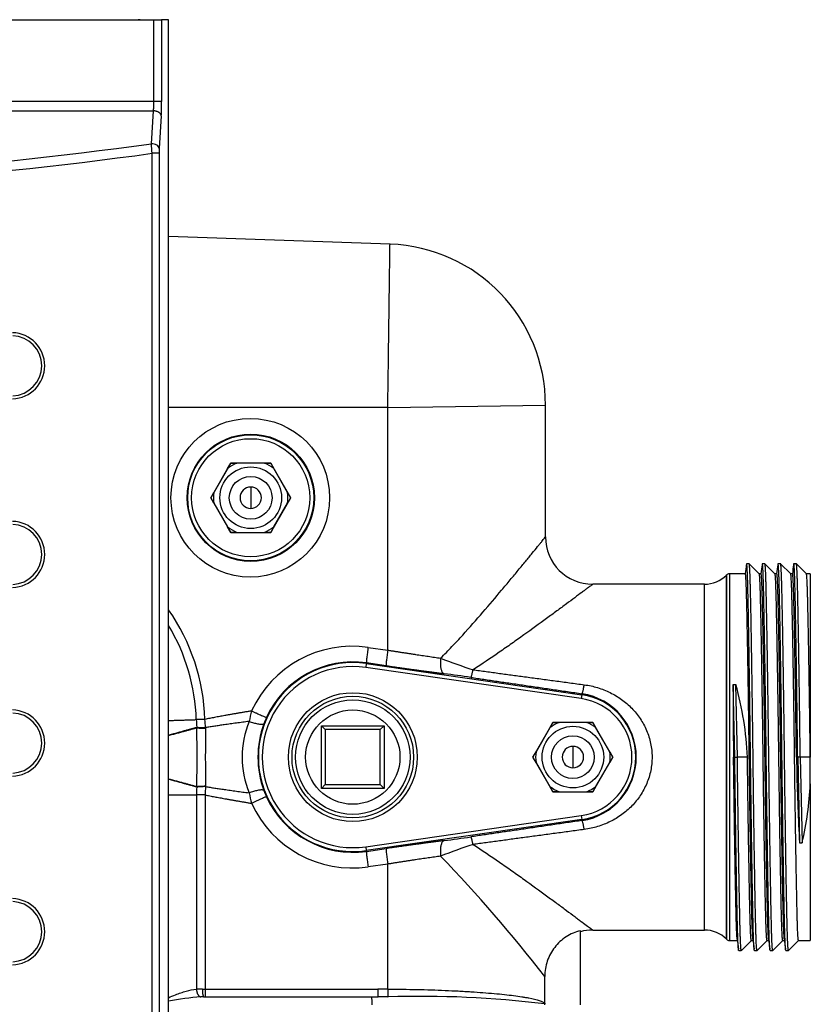
# Model space of a CAD drawing. Extents: x -30 to 100, y -20 to 50.
# Drawn here: x 10 to 16, y 35 to 43 of the extents above; entities that cross this region are included whole.
import ezdxf
from ezdxf.lldxf.tags import DXFTag

# ---------------------------------------------------------------- set-up
doc = ezdxf.new("R2010")
doc.units = 0
doc.header["$MEASUREMENT"] = 0
for name, color, linetype in [('BRS2400', 7, 'CONTINUOUS'), ('DEFAULT', 7, 'CONTINUOUS'), ('JKD6981', 7, 'CONTINUOUS'), ('MSC2210', 7, 'CONTINUOUS'), ('TST2050', 7, 'CONTINUOUS'), ('TST2052', 7, 'CONTINUOUS'), ('WTR2100', 7, 'CONTINUOUS')]:
    doc.layers.add(name, color=color, linetype=linetype)
tags = doc.linetypes.add('HIDDEN2', pattern=[0.1875, 0.125, -0.0625]).pattern_tags.tags
tags[6:7] = [DXFTag(74, 4), DXFTag(75, 0), DXFTag(340, '0'), DXFTag(46, 0.0), DXFTag(50, 0.0), DXFTag(44, 0.0), DXFTag(45, 0.0)]
tags[4:5] = [DXFTag(74, 4), DXFTag(75, 0), DXFTag(340, '0'), DXFTag(46, 0.0), DXFTag(50, 0.0), DXFTag(44, 0.0), DXFTag(45, 0.0)]

# ---------------------------------------------------------------- blocks, each defined once
blk = doc.blocks.new('SE1')
at = {"layer": 'BRS2400', "color": 7, "linetype": 'CONTINUOUS'}
for p, q in [((12.2874, 36.4613), (12.2874, 36.9613)), ((12.2874, 36.9613), (12.7874, 36.9613)), ((12.2874, 36.9613), (12.3187, 36.93)), ((12.7874, 36.9613), (12.7561, 36.93)), ((12.7874, 36.9613), (12.7874, 36.4613)), ((12.3187, 36.93), (12.3187, 36.4926)), ((12.7561, 36.93), (12.3187, 36.93)), ((12.7561, 36.4926), (12.7561, 36.93)), ((12.3187, 36.4926), (12.2874, 36.4613)), ((12.3187, 36.4926), (12.7561, 36.4926)), ((12.7561, 36.4926), (12.7874, 36.4613)), ((12.7874, 36.4613), (12.2874, 36.4613))]:
    blk.add_line(p, q, dxfattribs=at)
for radius in [0.5125, 0.4835, 0.375]:
    blk.add_circle((12.5374, 36.7113), radius, dxfattribs=at)
at = {"layer": 'BRS2400', "color": 7, "linetype": 'HIDDEN2'}
blk.add_circle((12.5374, 36.7113), 0.4554, dxfattribs=at)
at = {"layer": 'JKD6981', "color": 7, "linetype": 'CONTINUOUS'}
for q in [(10.2734, 42.5733), (10.8304, 42.5753)]:
    blk.add_line((10.2734, 42.5753), q, dxfattribs=at)
blk.add_arc((10.8304, 42.5073), 0.068, 76.06945, 90, dxfattribs=at)
at = {"layer": 'MSC2210', "color": 7, "linetype": 'CONTINUOUS'}
for p, q in [((9.6234, 42.5733), (10.9555, 42.5733)), ((10.9555, 41.9258), (10.9555, 42.5733)), ((10.9555, 42.5733), (11.0173, 42.5733)), ((11.0712, 42.5733), (11.0173, 42.5733)), ((11.0173, 42.5733), (11.0173, 41.9258)), ((11.0724, 25.1098), (11.0724, 42.5583)), ((10.9555, 41.9258), (1.9963, 41.9257)), ((1.9993, 41.8503), (10.9523, 41.8503)), ((10.9358, 41.5893), (10.9523, 41.8503)), ((11.0142, 41.8113), (10.9976, 41.5503)), ((10.9417, 25.2641), (10.9417, 41.5128)), ((10.9966, 41.5128), (10.9417, 41.5128)), ((10.9966, 41.5128), (10.9966, 25.2641))]:
    blk.add_line(p, q, dxfattribs=at)
for centre, radius, start, end in [((6.4774, 73.6336), 32.3529, 262.07188, 277.92088), ((5.6554, 41.146), 5.299, 3.96841, 4.79873), ((6.4774, 73.7391), 32.534, 262.10573, 277.88693), ((11.6142, 41.5143), 0.6177, 176.65531, 180.14029), ((9.8246, 39.8233), 0.2629, 271.70209, 88.29791), ((9.8245, 39.8233), 0.239, 271.99094, 88.00922), ((9.8246, 38.3233), 0.2629, 271.70209, 88.29791), ((9.8245, 38.3233), 0.239, 271.99094, 88.00922), ((9.8246, 36.8233), 0.2629, 271.70209, 88.29791), ((9.8245, 36.8233), 0.239, 271.99094, 88.00922), ((9.8246, 35.3233), 0.2629, 271.70209, 88.29791), ((9.8245, 35.3233), 0.239, 271.99094, 88.00922)]:
    blk.add_arc(centre, radius, start, end, dxfattribs=at)
for points, weights in [([(11.0724, 42.5583), (11.0724, 42.5733), (11.0712, 42.5733)], [1, 0.707106781184, 1]), ([(10.9523, 41.8503), (10.9555, 41.8833), (10.9555, 41.9258)], [1, 0.942630153803, 1]), ([(11.0142, 41.8113), (11.0173, 41.8614), (11.0173, 41.9258)], [1, 0.942630153801, 1]), ([(11.0142, 41.8113), (11.0106, 41.8481), (10.9523, 41.8503)], [1, 0.728245131041, 1])]:
    blk.add_rational_spline(points, weights, degree=2, dxfattribs=at)
for points in [[(11.0173, 41.9258), (11.0167, 41.9258), (11.0147, 41.9258), (11.008, 41.9258), (11.0033, 41.9258), (10.992, 41.9258), (10.9853, 41.9258), (10.9709, 41.9258), (10.9632, 41.9258), (10.9555, 41.9258)], [(10.9976, 41.5503), (10.9971, 41.5552), (10.9952, 41.5602), (10.9886, 41.5693), (10.9839, 41.5735), (10.9726, 41.5807), (10.9659, 41.5836), (10.9514, 41.5878), (10.9436, 41.589), (10.9358, 41.5893)]]:
    blk.add_open_spline(points, degree=3, knots=[0, 0, 0, 0, 0.25, 0.25, 0.5, 0.5, 0.75, 0.75, 1, 1, 1, 1], dxfattribs=at)
at = {"layer": 'TST2050', "color": 7, "linetype": 'CONTINUOUS'}
for p, q in [((14.1283, 36.9869), (13.9692, 36.7113)), ((14.1043, 36.9442), (14.1286, 36.9863)), ((14.4465, 36.9869), (14.1283, 36.9869)), ((14.1286, 36.9863), (14.1773, 36.9863)), ((14.3975, 36.9863), (14.1773, 36.9863)), ((14.3975, 36.9863), (14.4462, 36.9863)), ((14.4462, 36.9863), (14.4705, 36.9442)), ((14.6056, 36.7113), (14.4465, 36.9869)), ((14.1043, 36.9442), (13.9942, 36.7534)), ((14.5806, 36.7534), (14.4705, 36.9442)), ((13.9698, 36.7113), (13.9942, 36.7534)), ((14.2874, 36.7963), (14.2874, 36.6263)), ((14.5806, 36.7534), (14.6049, 36.7113)), ((13.9692, 36.7113), (14.1283, 36.4357)), ((13.9942, 36.6692), (13.9698, 36.7113)), ((13.9942, 36.6692), (14.1043, 36.4784)), ((14.4465, 36.4357), (14.6056, 36.7113)), ((14.4705, 36.4784), (14.5806, 36.6692)), ((14.6049, 36.7113), (14.5806, 36.6692)), ((14.1286, 36.4363), (14.1043, 36.4784)), ((14.1283, 36.4357), (14.4465, 36.4357)), ((14.1773, 36.4363), (14.1286, 36.4363)), ((14.1773, 36.4363), (14.3975, 36.4363)), ((14.4462, 36.4363), (14.3975, 36.4363)), ((14.4705, 36.4784), (14.4462, 36.4363))]:
    blk.add_line(p, q, dxfattribs=at)
for radius in [0.245, 0.17]:
    blk.add_circle((14.2874, 36.7113), radius, dxfattribs=at)
for radius, start, end in [(0.2962, 111.82061, 128.17939), (0.2962, 51.82061, 68.17939), (0.2962, 171.82061, 188.17939), (0.085, 90, 270), (0.085, 270, 90), (0.2962, 351.82061, 8.17939), (0.2962, 231.82061, 248.17939), (0.2962, 291.82061, 308.17939)]:
    blk.add_arc((14.2874, 36.7113), radius, start, end, dxfattribs=at)
at = {"layer": 'TST2052', "color": 7, "linetype": 'CONTINUOUS'}
for p, q in [((11.5663, 39.0494), (11.4072, 38.7738)), ((11.5419, 39.006), (11.4325, 38.8166)), ((11.5419, 39.006), (11.5666, 39.0488)), ((11.8845, 39.0494), (11.5663, 39.0494)), ((11.5666, 39.0488), (11.616, 39.0488)), ((11.8348, 39.0488), (11.616, 39.0488)), ((11.8348, 39.0488), (11.8842, 39.0488)), ((11.8842, 39.0488), (11.9088, 39.006)), ((12.0436, 38.7738), (11.8845, 39.0494)), ((12.0182, 38.8166), (11.9088, 39.006)), ((11.7254, 38.8588), (11.7254, 38.6888)), ((11.4072, 38.7738), (11.5663, 38.4982)), ((11.4078, 38.7738), (11.4325, 38.8166)), ((11.4325, 38.731), (11.4078, 38.7738)), ((11.8845, 38.4982), (12.0436, 38.7738)), ((12.0182, 38.8166), (12.0429, 38.7738)), ((12.0429, 38.7738), (12.0182, 38.731)), ((11.4325, 38.731), (11.5419, 38.5416)), ((11.9088, 38.5416), (12.0182, 38.731)), ((11.5666, 38.4988), (11.5419, 38.5416)), ((11.9088, 38.5416), (11.8842, 38.4988)), ((11.5663, 38.4982), (11.8845, 38.4982)), ((11.616, 38.4988), (11.5666, 38.4988)), ((11.616, 38.4988), (11.8348, 38.4988)), ((11.8842, 38.4988), (11.8348, 38.4988))]:
    blk.add_line(p, q, dxfattribs=at)
for radius in [0.245, 0.17]:
    blk.add_circle((11.7254, 38.7738), radius, dxfattribs=at)
for radius, start, end in [(0.296, 111.69148, 128.30852), (0.296, 51.69148, 68.30852), (0.085, 90, 270), (0.085, 270, 90), (0.296, 171.69148, 188.30852), (0.296, 351.69148, 8.30852), (0.296, 231.69148, 248.30852), (0.296, 291.69148, 308.30852)]:
    blk.add_arc((11.7254, 38.7738), radius, start, end, dxfattribs=at)
at = {"layer": 'WTR2100', "color": 7, "linetype": 'CONTINUOUS'}
for p, q in [((12.8331, 40.7904), (11.0724, 40.8519)), ((12.8154, 39.4925), (11.0724, 39.4925)), ((12.8154, 39.4925), (14.0694, 39.5102)), ((12.8154, 37.5618), (12.8154, 39.4925)), ((14.0694, 38.4623), (14.0694, 39.5102)), ((15.6891, 38.2488), (15.6687, 38.2488)), ((15.7694, 38.1687), (15.6894, 38.2487)), ((15.8141, 38.2488), (15.7937, 38.2488)), ((15.8944, 38.1687), (15.8144, 38.2487)), ((15.9391, 38.2488), (15.9187, 38.2488)), ((16.0194, 38.1687), (15.9394, 38.2487)), ((16.0641, 38.2488), (16.0437, 38.2488)), ((16.1444, 38.1687), (16.0644, 38.2487)), ((15.5101, 38.1597), (15.5099, 38.1595)), ((15.5099, 38.1595), (15.5099, 35.2631)), ((15.5101, 35.2629), (15.5101, 38.1597)), ((15.532, 38.1688), (15.532, 35.2538)), ((15.6589, 38.1688), (15.532, 38.1688)), ((15.7839, 38.1688), (15.7693, 38.1688)), ((15.9089, 38.1688), (15.8943, 38.1688)), ((16.0339, 38.1688), (16.0193, 38.1688)), ((16.1754, 38.1688), (16.1443, 38.1688)), ((16.1754, 38.1688), (16.1754, 36.7113)), ((15.3331, 38.0863), (14.4454, 38.0863)), ((15.3331, 35.3363), (15.3331, 38.0863)), ((12.659, 37.5842), (12.8154, 37.5618)), ((12.6447, 37.4546), (12.6402, 37.4237)), ((12.6455, 37.4605), (12.6447, 37.4546)), ((12.6447, 37.4546), (14.359, 37.2072)), ((12.802, 37.4381), (12.6455, 37.4605)), ((14.3545, 37.1763), (12.6402, 37.4237)), ((15.5626, 37.2884), (15.583, 37.2894)), ((15.575, 36.7113), (15.5626, 37.2884)), ((15.5954, 36.7109), (15.583, 37.2894)), ((14.359, 37.2072), (14.3545, 37.1763)), ((14.3601, 37.2154), (14.359, 37.2072)), ((11.2971, 36.9492), (11.2971, 36.9469)), ((11.2971, 36.9469), (11.2971, 36.9445)), ((11.3664, 36.9459), (11.3664, 36.9435)), ((11.3664, 36.9435), (11.3664, 36.9409)), ((15.575, 36.7113), (15.5652, 36.7113)), ((15.575, 36.7109), (15.575, 36.7113)), ((15.575, 36.7109), (15.575, 36.7113)), ((15.575, 36.7109), (15.5954, 36.7109)), ((15.575, 36.7109), (15.575, 36.7109)), ((15.6754, 36.7109), (15.5954, 36.7109)), ((15.6754, 36.7109), (15.6754, 36.7113)), ((16.075, 36.7113), (16.0652, 36.7113)), ((16.0652, 36.7113), (16.0677, 36.5918)), ((16.0954, 36.7113), (16.075, 36.7113)), ((16.075, 36.7113), (16.0896, 36.0305)), ((16.1754, 36.7113), (16.0954, 36.7113)), ((16.0954, 36.7113), (16.11, 36.0306)), ((16.1754, 36.4978), (16.1754, 36.7113)), ((16.1754, 36.4978), (16.1754, 35.2538)), ((11.0724, 36.4108), (11.2937, 36.4108)), ((11.362, 36.4108), (11.2937, 36.4108)), ((11.2937, 36.4108), (11.2937, 34.8664)), ((11.2971, 36.4756), (11.297, 36.4731)), ((11.362, 36.4108), (11.362, 34.8668)), ((11.3664, 36.4791), (11.3664, 36.4767)), ((12.6402, 35.9989), (14.3545, 36.2463)), ((14.359, 36.2154), (12.6447, 35.9679)), ((14.3545, 36.2463), (14.359, 36.2154)), ((14.3601, 36.2072), (14.359, 36.2154)), ((16.0895, 36.0311), (16.0896, 36.0305)), ((16.0896, 36.0305), (16.11, 36.0306)), ((16.11, 36.0306), (16.1107, 36.031)), ((12.6402, 35.9989), (12.6447, 35.9679)), ((12.6455, 35.9621), (12.6447, 35.9679)), ((12.6455, 35.9621), (12.802, 35.9844)), ((12.8154, 35.8608), (12.659, 35.8384)), ((12.8154, 34.8667), (12.8154, 35.8608)), ((14.3474, 34.7404), (14.3474, 35.331)), ((14.4454, 35.3363), (15.3331, 35.3363)), ((15.5099, 35.2631), (15.5101, 35.2629)), ((15.532, 35.2538), (15.5952, 35.2538)), ((15.6269, 35.1739), (15.7068, 35.2538)), ((15.7066, 35.2538), (15.7202, 35.2538)), ((15.7519, 35.1739), (15.8318, 35.2538)), ((15.8316, 35.2538), (15.8452, 35.2538)), ((15.8769, 35.1739), (15.9568, 35.2538)), ((15.9566, 35.2538), (15.9702, 35.2538)), ((16.0019, 35.1739), (16.0818, 35.2538)), ((16.0816, 35.2538), (16.1754, 35.2538)), ((15.6062, 35.1738), (15.6266, 35.1738)), ((15.7312, 35.1738), (15.7516, 35.1738)), ((15.8562, 35.1738), (15.8766, 35.1738)), ((15.9812, 35.1738), (16.0016, 35.1738)), ((14.0634, 34.7544), (14.0634, 34.9677)), ((11.3408, 34.8668), (11.362, 34.8668)), ((11.362, 34.8668), (12.7364, 34.8668)), ((11.3535, 34.8048), (12.6883, 34.8048)), ((12.6883, 34.8048), (12.7385, 34.8048))]:
    blk.add_line(p, q, dxfattribs=at)
for centre, radius in [((11.7218, 38.7738), 0.6308), ((11.7262, 38.7738), 0.5059), ((11.7254, 38.7738), 0.5011), ((11.7254, 38.7738), 0.4698)]:
    blk.add_circle(centre, radius, dxfattribs=at)
for centre, radius, start, end in [((12.7884, 39.5102), 1.281, 0, 87.99999), ((14.4454, 38.4623), 0.376, 180.00126, 269.99568), ((15.3331, 38.3363), 0.25, 270, 315), ((15.532, 38.1378), 0.031, 90, 135), ((9.753, 36.9618), 1.609, 1.7755, 34.9163), ((9.7538, 36.9618), 1.5399, 1.77595, 31.09774), ((12.5341, 36.7113), 0.8818, 81.85595, 155.39806), ((12.5374, 36.7113), 0.7511, 81.78679, 278.21321), ((12.5374, 36.7113), 0.7198, 81.78679, 278.21321), ((12.5385, 36.7113), 0.7568, 81.86736, 155.40286), ((15.1086, 42.3036), 5.1572, 248.70485, 251.74735), ((11.5137, 23.9645), 13.524, 81.65922, 82.56972), ((36.1312, 37.0914), 20.5695, 179.45119, 181.05884), ((13.1176, 36.5989), 2.5603, 2.51641, 15.64722), ((14.2874, 36.7113), 0.5011, 278.21321, 81.78679), ((14.2814, 36.7113), 0.5102, 278.88131, 81.11869), ((14.2874, 36.7113), 0.4698, 278.21321, 81.78679), ((13.0235, 36.7357), 1.3359, 165.13745, 168.79187), ((12.0661, 37.0317), 0.7734, 181.64771, 186.12375), ((7.2731, 36.6599), 4.1032, 3.99658, 4.91761), ((12.4167, 36.7113), 0.7588, 158.01161, 201.98839), ((12.5554, 36.7113), 0.7726, 159.86436, 200.13564), ((12.4713, 36.7419), 0.6831, 155.39559, 159.84801), ((-4.8301, 36.7121), 16.1289, 359.15966, 0.82533), ((26.6218, 36.7101), 15.2572, 179.13298, 180.86724), ((35.3258, 37.0577), 19.2637, 181.38572, 183.05472), ((13.6912, 36.6044), 2.4864, 346.6675, 357.54287), ((11.8585, 36.4121), 0.5648, 173.80207, 180.13673), ((35.4476, 34.8498), 24.1361, 176.13497, 176.29178), ((13.0235, 36.6869), 1.3359, 191.20813, 194.86255), ((12.4713, 36.6807), 0.6831, 200.15199, 204.60441), ((12.5341, 36.7113), 0.8818, 204.60194, 278.14405), ((12.5385, 36.7113), 0.7568, 204.59714, 278.13264), ((15.1389, 31.0348), 5.2465, 108.27857, 111.26923), ((11.5274, 49.3594), 13.4244, 277.4269, 278.34416), ((4.3713, 27.4155), 12.2871, 37.92617, 43.82614), ((14.4454, 34.9603), 0.376, 90.00426, 105.09756), ((15.3331, 35.0863), 0.25, 45, 90), ((15.532, 35.2848), 0.031, 225, 270), ((11.3324, 32.9363), 1.9305, 89.75194, 91.14863), ((12.7492, 15.4367), 19.4301, 89.80469, 90.03788), ((11.5051, 32.5502), 2.2612, 94.45038, 101.03945), ((11.3484, 33.9179), 0.8869, 89.67206, 91.21512), ((12.7514, -3.578), 38.3828, 90.01383, 90.01925), ((12.7514, -3.578), 38.3828, 89.9017, 90.01383), ((13.0786, 26.744), 8.065, 82.98432, 91.85663)]:
    blk.add_arc(centre, radius, start, end, dxfattribs=at)
for points, knots in [([(12.8154, 39.4925), (12.816, 39.5354), (12.8166, 39.5782), (12.8175, 39.6421), (12.8178, 39.6634), (12.8184, 39.7057), (12.8187, 39.7268), (12.8202, 39.8313), (12.8213, 39.9122), (12.8229, 40.0293), (12.8234, 40.0677), (12.8242, 40.1242), (12.8244, 40.1428), (12.8249, 40.1793), (12.8252, 40.1973), (12.8264, 40.2853), (12.8272, 40.3505), (12.8282, 40.4256), (12.8284, 40.4403), (12.8288, 40.469), (12.829, 40.4829), (12.8296, 40.5234), (12.8299, 40.5486), (12.8308, 40.619), (12.8314, 40.6589), (12.832, 40.708), (12.8322, 40.7224), (12.8325, 40.7469), (12.8327, 40.7572), (12.8329, 40.7737), (12.833, 40.7799), (12.8331, 40.7883), (12.8331, 40.7904), (12.8331, 40.7904)], [0, 0, 0, 0, 0.03125, 0.03125, 0.046875, 0.046875, 0.0625, 0.0625, 0.125, 0.125, 0.15625, 0.15625, 0.171875, 0.171875, 0.1875, 0.1875, 0.25, 0.25, 0.265625, 0.265625, 0.28125, 0.28125, 0.3125, 0.3125, 0.375, 0.375, 0.40625, 0.40625, 0.4375, 0.4375, 0.46875, 0.46875, 0.49998, 0.49998, 0.49998, 0.49998]), ([(13.2357, 37.4986), (13.2665, 37.5289), (13.2964, 37.5595), (13.3547, 37.6208), (13.3831, 37.6515), (13.4667, 37.7432), (13.5201, 37.8039), (13.6231, 37.923), (13.6727, 37.9814), (13.744, 38.0663), (13.7671, 38.094), (13.8115, 38.1474), (13.8329, 38.1732), (13.8738, 38.2228), (13.8934, 38.2466), (13.9212, 38.2804), (13.9302, 38.2914), (13.9475, 38.3126), (13.9558, 38.3228), (13.9796, 38.3519), (13.9941, 38.3696), (14.0133, 38.3932), (14.0192, 38.4005), (14.0303, 38.4142), (14.0355, 38.4205), (14.0493, 38.4375), (14.0564, 38.4463), (14.0662, 38.4584), (14.069, 38.4618), (14.0694, 38.4623), (14.0694, 38.4623), (14.0694, 38.4623)], [0, 0, 0, 0, 0.03125, 0.03125, 0.0625, 0.0625, 0.125, 0.125, 0.1875, 0.1875, 0.21875, 0.21875, 0.25, 0.25, 0.28125, 0.28125, 0.296875, 0.296875, 0.3125, 0.3125, 0.34375, 0.34375, 0.359375, 0.359375, 0.375, 0.375, 0.40625, 0.40625, 0.4375, 0.4375, 0.4399971, 0.4399971, 0.4399971, 0.4399971]), ([(14.4454, 38.0863), (14.4454, 38.0863), (14.4452, 38.0862), (14.4443, 38.0855), (14.4429, 38.0844), (14.4386, 38.0812), (14.4358, 38.0791), (14.4251, 38.071), (14.4152, 38.0637), (14.3967, 38.0498), (14.3899, 38.0447), (14.3752, 38.0336), (14.3672, 38.0276), (14.3246, 37.9958), (14.2829, 37.9647), (14.2234, 37.9206), (14.2112, 37.9115), (14.1859, 37.8929), (14.1729, 37.8833), (14.1333, 37.854), (14.1058, 37.8338), (14.021, 37.7718), (13.9611, 37.7283), (13.8668, 37.6608), (13.8346, 37.6379), (13.7688, 37.5916), (13.7354, 37.5683), (13.634, 37.4984), (13.5647, 37.4517), (13.4934, 37.406)], [0.5866288, 0.5866288, 0.5866288, 0.5866288, 0.59375, 0.59375, 0.609375, 0.609375, 0.625, 0.625, 0.65625, 0.65625, 0.671875, 0.671875, 0.6875, 0.6875, 0.75, 0.75, 0.765625, 0.765625, 0.78125, 0.78125, 0.8125, 0.8125, 0.875, 0.875, 0.90625, 0.90625, 0.9375, 0.9375, 1, 1, 1, 1]), ([(14.378, 37.2867), (14.4142, 37.2819), (14.4494, 37.2742), (14.5179, 37.2534), (14.5512, 37.2403), (14.6158, 37.2085), (14.6462, 37.1902), (14.7035, 37.1488), (14.7304, 37.1257), (14.7803, 37.0744), (14.8027, 37.047), (14.8421, 36.9882), (14.8592, 36.957), (14.8875, 36.8902), (14.8983, 36.8559), (14.9092, 36.8032), (14.912, 36.7854), (14.9158, 36.7494), (14.9168, 36.731), (14.9169, 36.6762), (14.9133, 36.6403), (14.9026, 36.5871), (14.8981, 36.5695), (14.8874, 36.5347), (14.8812, 36.5177), (14.8604, 36.4681), (14.8434, 36.4366), (14.8035, 36.3766), (14.7811, 36.349), (14.7441, 36.3108), (14.7312, 36.2986), (14.7042, 36.2753), (14.6901, 36.2642), (14.6468, 36.2328), (14.6164, 36.2145), (14.5685, 36.1908), (14.5521, 36.1835), (14.5186, 36.1702), (14.5014, 36.1642), (14.4496, 36.1485), (14.4142, 36.1407), (14.378, 36.1359)], [0, 0, 0, 0, 0.0625, 0.0625, 0.125, 0.125, 0.1875, 0.1875, 0.25, 0.25, 0.3125, 0.3125, 0.375, 0.375, 0.4375, 0.4375, 0.46875, 0.46875, 0.5, 0.5, 0.5625, 0.5625, 0.59375, 0.59375, 0.625, 0.625, 0.6875, 0.6875, 0.75, 0.75, 0.78125, 0.78125, 0.8125, 0.8125, 0.875, 0.875, 0.90625, 0.90625, 0.9375, 0.9375, 1, 1, 1, 1]), ([(13.4934, 36.0166), (13.565, 35.9706), (13.6347, 35.9237), (13.7367, 35.8534), (13.7701, 35.8301), (13.8356, 35.784), (13.8676, 35.7612), (13.9616, 35.6939), (14.0216, 35.6504), (14.0925, 35.5985), (14.1065, 35.5882), (14.134, 35.568), (14.1476, 35.558), (14.1872, 35.5288), (14.2124, 35.5102), (14.2598, 35.475), (14.2821, 35.4584), (14.3131, 35.4353), (14.323, 35.4279), (14.3421, 35.4137), (14.3511, 35.407), (14.3764, 35.3881), (14.391, 35.3771), (14.4094, 35.3633), (14.4149, 35.3592), (14.4247, 35.3518), (14.429, 35.3486), (14.4411, 35.3395), (14.4454, 35.3363), (14.4454, 35.3363)], [0, 0, 0, 0, 0.0625, 0.0625, 0.09375, 0.09375, 0.125, 0.125, 0.1875, 0.1875, 0.203125, 0.203125, 0.21875, 0.21875, 0.25, 0.25, 0.28125, 0.28125, 0.296875, 0.296875, 0.3125, 0.3125, 0.34375, 0.34375, 0.359375, 0.359375, 0.375, 0.375, 0.4131054, 0.4131054, 0.4131054, 0.4131054]), ([(14.3474, 35.331), (14.3068, 35.321), (14.2689, 35.3047), (14.2163, 35.2707), (14.1999, 35.258), (14.1695, 35.2302), (14.1555, 35.215), (14.1298, 35.1822), (14.1184, 35.1648), (14.0988, 35.1285), (14.0905, 35.1096), (14.0769, 35.0702), (14.0718, 35.05), (14.0651, 35.0093), (14.0634, 34.9886), (14.0634, 34.9677)], [0, 0, 0, 0, 0.25, 0.25, 0.375, 0.375, 0.5, 0.5, 0.625, 0.625, 0.75, 0.75, 0.875, 0.875, 1, 1, 1, 1]), ([(11.0724, 34.7979), (11.0905, 34.8059), (11.1086, 34.8136), (11.1408, 34.8265), (11.155, 34.832), (11.1835, 34.8421), (11.1977, 34.8468), (11.2398, 34.859), (11.2671, 34.8649), (11.2937, 34.8664)], [0.342761, 0.342761, 0.342761, 0.342761, 0.5, 0.5, 0.625, 0.625, 0.75, 0.75, 1, 1, 1, 1]), ([(12.8154, 34.8667), (12.894, 34.8664), (12.9716, 34.8653), (13.0866, 34.8627), (13.1245, 34.8617), (13.1986, 34.8593), (13.2714, 34.8566), (13.3415, 34.8534), (13.3931, 34.8507), (13.4101, 34.8498), (13.4438, 34.8478), (13.4605, 34.8468), (13.5427, 34.8416), (13.6041, 34.8369), (13.6894, 34.8292), (13.7168, 34.8265), (13.7685, 34.8209), (13.7929, 34.818), (13.839, 34.8121), (13.8607, 34.809), (13.8911, 34.8043), (13.9009, 34.8027), (13.9196, 34.7995), (13.9286, 34.7978), (13.9712, 34.7896), (13.9989, 34.7829), (14.0307, 34.7724), (14.0397, 34.7688), (14.0541, 34.7616), (14.0596, 34.7581), (14.0634, 34.7544)], [0, 0, 0, 0, 0.125, 0.125, 0.1875, 0.1875, 0.25, 0.3125, 0.3125, 0.34375, 0.34375, 0.375, 0.375, 0.5, 0.5, 0.5625, 0.5625, 0.625, 0.625, 0.6875, 0.6875, 0.71875, 0.71875, 0.75, 0.75, 0.875, 0.875, 0.9375, 0.9375, 1, 1, 1, 1])]:
    blk.add_open_spline(points, degree=3, knots=knots, dxfattribs=at)
for points in [[(15.6665, 38.2396), (15.6639, 38.2187), (15.661, 38.1951), (15.6577, 38.1688)], [(15.7915, 38.2396), (15.7889, 38.2187), (15.786, 38.1951), (15.7827, 38.1688)], [(15.9165, 38.2396), (15.9139, 38.2187), (15.911, 38.1951), (15.9077, 38.1688)], [(16.0415, 38.2396), (16.0389, 38.2187), (16.036, 38.1951), (16.0327, 38.1688)], [(15.594, 35.2634), (15.5969, 35.24), (15.6002, 35.2131), (15.604, 35.183)], [(15.719, 35.2634), (15.7219, 35.24), (15.7252, 35.2131), (15.729, 35.183)], [(15.844, 35.2634), (15.8469, 35.24), (15.8502, 35.2131), (15.854, 35.183)], [(15.969, 35.2634), (15.9719, 35.24), (15.9752, 35.2131), (15.979, 35.183)], [(14.0634, 34.7544), (14.0634, 34.7525), (14.0634, 34.7505), (14.0636, 34.7486)], [(14.0639, 34.7428), (14.0639, 34.7438), (14.0639, 34.7457), (14.0637, 34.7476), (14.0636, 34.7486)]]:
    blk.add_open_spline(points, degree=3, dxfattribs=at)
for points, weights, knots in [([(15.7312, 35.1738), (15.7257, 35.1738), (15.7208, 35.3798), (15.7104, 35.8236), (15.7, 36.7113), (15.6896, 37.599), (15.6792, 38.0428), (15.6732, 38.2945), (15.6665, 38.2396)], [0.933012701892, 0.933012701892, 1, 0.866025403784, 1, 0.866025403784, 1, 0.919341086529, 0.935802978138], [0.6875082, 0.6875082, 0.6875082, 0.7083417, 0.7083417, 0.7500089, 0.7500089, 0.7916761, 0.7916761, 0.8167616, 0.8167616, 0.8167616]), ([(15.7519, 35.1739), (15.7462, 35.1682), (15.7412, 35.3798), (15.7308, 35.8236), (15.7204, 36.7113), (15.71, 37.599), (15.6996, 38.0428), (15.6947, 38.2488), (15.6891, 38.2488)], [0.93305551276, 0.9313192485, 1, 0.866025403784, 1, 0.866025403784, 1, 0.933012701892, 0.933012701892], [0.6869815, 0.6869815, 0.6869815, 0.7083417, 0.7083417, 0.7500089, 0.7500089, 0.7916761, 0.7916761, 0.8125096, 0.8125096, 0.8125096]), ([(15.8562, 35.1738), (15.8507, 35.1738), (15.8458, 35.3798), (15.8354, 35.8236), (15.825, 36.7113), (15.8146, 37.599), (15.8042, 38.0428), (15.7982, 38.2945), (15.7915, 38.2396)], [0.933012701892, 0.933012701892, 1, 0.866025403784, 1, 0.866025403784, 1, 0.919341086529, 0.935802978138], [0.4375052, 0.4375052, 0.4375052, 0.4583388, 0.4583388, 0.5000059, 0.5000059, 0.5416731, 0.5416731, 0.5667587, 0.5667587, 0.5667587]), ([(15.8769, 35.1739), (15.8712, 35.1682), (15.8662, 35.3798), (15.8558, 35.8236), (15.8454, 36.7113), (15.835, 37.599), (15.8246, 38.0428), (15.8197, 38.2488), (15.8141, 38.2488)], [0.93305551276, 0.9313192485, 1, 0.866025403784, 1, 0.866025403784, 1, 0.933012701892, 0.933012701892], [0.4369785, 0.4369785, 0.4369785, 0.4583388, 0.4583388, 0.5000059, 0.5000059, 0.5416731, 0.5416731, 0.5625067, 0.5625067, 0.5625067]), ([(15.9812, 35.1738), (15.9757, 35.1738), (15.9708, 35.3798), (15.9604, 35.8236), (15.95, 36.7113), (15.9396, 37.599), (15.9292, 38.0428), (15.9232, 38.2945), (15.9165, 38.2396)], [0.933012701892, 0.933012701892, 1, 0.866025403784, 1, 0.866025403784, 1, 0.919341086529, 0.935802978138], [0.1875022, 0.1875022, 0.1875022, 0.2083358, 0.2083358, 0.250003, 0.250003, 0.2916701, 0.2916701, 0.3167557, 0.3167557, 0.3167557]), ([(16.0019, 35.1739), (15.9962, 35.1682), (15.9912, 35.3798), (15.9808, 35.8236), (15.9704, 36.7113), (15.96, 37.599), (15.9496, 38.0428), (15.9447, 38.2488), (15.9391, 38.2488)], [0.93305551276, 0.9313192485, 1, 0.866025403784, 1, 0.866025403784, 1, 0.933012701892, 0.933012701892], [0.1869755, 0.1869755, 0.1869755, 0.2083358, 0.2083358, 0.250003, 0.250003, 0.2916701, 0.2916701, 0.3125037, 0.3125037, 0.3125037]), ([(16.075, 36.7113), (16.0646, 37.599), (16.0542, 38.0428), (16.0482, 38.2945), (16.0415, 38.2396)], [1, 0.866025403784, 1, 0.919341086529, 0.935802978138], [0, 0, 0, 0.04166716, 0.04166716, 0.06675272, 0.06675272, 0.06675272]), ([(16.0954, 36.7113), (16.085, 37.599), (16.0746, 38.0428), (16.0697, 38.2488), (16.0641, 38.2488)], [1, 0.866025403784, 1, 0.933012701892, 0.933012701892], [0, 0, 0, 0.04166716, 0.04166716, 0.06250074, 0.06250074, 0.06250074]), ([(15.719, 35.2634), (15.7147, 35.2981), (15.711, 35.4491), (15.7006, 35.8698), (15.6902, 36.7113), (15.6797, 37.5528), (15.6693, 37.9735), (15.6645, 38.1688), (15.6589, 38.1688)], [0.936111277067, 0.947419824399, 1, 0.866025403784, 1, 0.866025403784, 1, 0.933012701892, 0.933012701892], [0.6919807, 0.6919807, 0.6919807, 0.7083333, 0.7083333, 0.75, 0.75, 0.7916667, 0.7916667, 0.8125, 0.8125, 0.8125]), ([(15.8316, 35.2538), (15.8261, 35.2538), (15.8212, 35.4491), (15.8108, 35.8698), (15.8004, 36.7113), (15.79, 37.5528), (15.7796, 37.9735), (15.7749, 38.1632), (15.7694, 38.1687)], [0.933012701892, 0.933012701892, 1, 0.866025403784, 1, 0.866025403784, 1, 0.934799022464, 0.933060336911], [0.6875079, 0.6875079, 0.6875079, 0.7083415, 0.7083415, 0.7500086, 0.7500086, 0.7916758, 0.7916758, 0.8119538, 0.8119538, 0.8119538]), ([(15.844, 35.2634), (15.8397, 35.2981), (15.836, 35.4491), (15.8256, 35.8698), (15.8152, 36.7113), (15.8047, 37.5528), (15.7943, 37.9735), (15.7895, 38.1688), (15.7839, 38.1688)], [0.936111277067, 0.947419824399, 1, 0.866025403784, 1, 0.866025403784, 1, 0.933012701892, 0.933012701892], [0.4419807, 0.4419807, 0.4419807, 0.4583333, 0.4583333, 0.5, 0.5, 0.5416667, 0.5416667, 0.5625, 0.5625, 0.5625]), ([(15.9566, 35.2538), (15.9511, 35.2538), (15.9462, 35.4491), (15.9358, 35.8698), (15.9254, 36.7113), (15.915, 37.5528), (15.9046, 37.9735), (15.8999, 38.1632), (15.8944, 38.1687)], [0.933012701892, 0.933012701892, 1, 0.866025403784, 1, 0.866025403784, 1, 0.934799022464, 0.933060336911], [0.437505, 0.437505, 0.437505, 0.4583386, 0.4583386, 0.5000058, 0.5000058, 0.5416729, 0.5416729, 0.5619509, 0.5619509, 0.5619509]), ([(15.969, 35.2634), (15.9647, 35.2981), (15.961, 35.4491), (15.9506, 35.8698), (15.9402, 36.7113), (15.9297, 37.5528), (15.9193, 37.9735), (15.9145, 38.1688), (15.9089, 38.1688)], [0.936111277067, 0.947419824399, 1, 0.866025403784, 1, 0.866025403784, 1, 0.933012701892, 0.933012701892], [0.1919807, 0.1919807, 0.1919807, 0.2083333, 0.2083333, 0.25, 0.25, 0.2916667, 0.2916667, 0.3125, 0.3125, 0.3125]), ([(16.0816, 35.2538), (16.0761, 35.2538), (16.0712, 35.4491), (16.0608, 35.8698), (16.0504, 36.7113), (16.04, 37.5528), (16.0296, 37.9735), (16.0249, 38.1632), (16.0194, 38.1687)], [0.933012701892, 0.933012701892, 1, 0.866025403784, 1, 0.866025403784, 1, 0.934799022464, 0.933060336911], [0.1875022, 0.1875022, 0.1875022, 0.2083357, 0.2083357, 0.2500029, 0.2500029, 0.29167, 0.29167, 0.311948, 0.311948, 0.311948]), ([(16.0652, 36.7113), (16.0547, 37.5528), (16.0443, 37.9735), (16.0395, 38.1688), (16.0339, 38.1688)], [1, 0.866025403784, 1, 0.933012701892, 0.933012701892], [0, 0, 0, 0.04166667, 0.04166667, 0.0625, 0.0625, 0.0625]), ([(16.1754, 36.7113), (16.165, 37.5528), (16.1546, 37.9735), (16.1499, 38.1632), (16.1444, 38.1687)], [1, 0.866025403784, 1, 0.934799022464, 0.933060336911], [0, 0, 0, 0.04166715, 0.04166715, 0.06194516, 0.06194516, 0.06194516]), ([(15.594, 35.2634), (15.5897, 35.2981), (15.586, 35.4491), (15.5756, 35.8698), (15.5652, 36.7113)], [0.936111277067, 0.947419824399, 1, 0.866025403784, 1], [0.94198068, 0.94198068, 0.94198068, 0.95833333, 0.95833333, 1, 1, 1]), ([(15.6062, 35.1738), (15.6007, 35.1738), (15.5958, 35.3798), (15.5854, 35.8235), (15.575, 36.7109)], [0.933012701892, 0.933012701892, 1, 0.866063536671, 0.999923755935], [0.93751112, 0.93751112, 0.93751112, 0.9583447, 0.9583447, 1, 1, 1]), ([(15.6269, 35.1739), (15.6212, 35.1682), (15.6162, 35.3798), (15.6058, 35.8235), (15.5954, 36.7109)], [0.93305551276, 0.9313192485, 1, 0.866063533518, 0.999923762237], [0.93698444, 0.93698444, 0.93698444, 0.9583447, 0.9583447, 1, 1, 1]), ([(15.7066, 35.2538), (15.7011, 35.2538), (15.6962, 35.4491), (15.6858, 35.8697), (15.6754, 36.7109)], [0.933012701892, 0.933012701892, 1, 0.866062398223, 0.999926031554], [0.93751079, 0.93751079, 0.93751079, 0.95834436, 0.95834436, 1, 1, 1])]:
    blk.add_rational_spline(points, weights, degree=2, knots=knots, dxfattribs=at)
for points, weights in [([(12.659, 37.5842), (12.642, 37.4653), (12.6455, 37.4605)], [1, 0.72106200917, 1]), ([(12.8154, 37.5618), (12.7984, 37.4429), (12.802, 37.4381)], [1, 0.721062009171, 1]), ([(12.8154, 37.5618), (13.0327, 37.5277), (13.2357, 37.4986)], [1, 0.986286131863, 1]), ([(12.802, 37.4381), (13.0402, 37.4041), (13.2627, 37.375)], [1, 0.986286131834, 1]), ([(13.2357, 37.4986), (13.2227, 37.3845), (13.2627, 37.375)], [1, 0.73611987657, 1]), ([(13.4755, 37.3455), (13.4817, 37.347), (13.4934, 37.406)], [1, 0.874598200064, 1]), ([(13.4934, 37.406), (13.9234, 37.3479), (14.378, 37.2867)], [1, 0.998803665603, 1]), ([(13.4755, 37.3455), (13.9056, 37.2821), (14.3601, 37.2154)], [1, 0.998803665557, 1]), ([(14.3601, 37.2154), (14.3656, 37.2173), (14.378, 37.2867)], [1, 0.850190395473, 1]), ([(11.7324, 37.0784), (11.5283, 37.0451), (11.3612, 37.0117)], [1, 0.999811541525, 1]), ([(11.7324, 37.0784), (11.8456, 37.0265), (11.8503, 37.0263)], [1, 0.708227912065, 1]), ([(11.0724, 37.0026), (11.1926, 37.0063), (11.293, 37.0095)], [1, 0.981035379781, 1]), ([(11.3612, 37.0117), (11.3236, 37.0105), (11.293, 37.0095)], [1, 0.957453618218, 1]), ([(11.7132, 36.9954), (11.5232, 36.9707), (11.3664, 36.9459)], [1, 0.999831983037, 1]), ([(11.7132, 36.9954), (11.8188, 36.9582), (11.8301, 36.9773)], [1, 0.743916096967, 1]), ([(11.0724, 36.8868), (11.1948, 36.9206), (11.2971, 36.9492)], [1, 0.979177536211, 1]), ([(11.0724, 36.8854), (11.1948, 36.9186), (11.2971, 36.9469)], [1, 0.979229987634, 1]), ([(11.0724, 36.8842), (11.1948, 36.9167), (11.2971, 36.9445)], [1, 0.9792940769, 1]), ([(11.2971, 36.9492), (11.3285, 36.9458), (11.3664, 36.9459)], [1, 0.957133037737, 1]), ([(11.2971, 36.9469), (11.3286, 36.9434), (11.3664, 36.9435)], [1, 0.95718899868, 1]), ([(11.2971, 36.9445), (11.3286, 36.9409), (11.3664, 36.9409)], [1, 0.957231114524, 1]), ([(11.2971, 36.4756), (11.1948, 36.5036), (11.0724, 36.5366)], [1, 0.979254185625, 1]), ([(11.297, 36.4731), (11.1948, 36.5014), (11.0724, 36.5346)], [1, 0.979224690129, 1]), ([(11.3664, 36.4767), (11.3285, 36.4767), (11.297, 36.4731)], [1, 0.957045154421, 1]), ([(11.3664, 36.4791), (11.3286, 36.4791), (11.2971, 36.4756)], [1, 0.957144482394, 1]), ([(11.362, 36.4108), (11.5287, 36.3774), (11.7324, 36.3442)], [1, 0.999812412082, 1]), ([(11.3664, 36.4767), (11.5232, 36.4519), (11.7132, 36.4272)], [1, 0.999831992825, 1]), ([(11.8301, 36.4453), (11.8188, 36.4644), (11.7132, 36.4272)], [1, 0.743916096967, 1]), ([(11.8503, 36.3963), (11.8456, 36.3961), (11.7324, 36.3442)], [1, 0.708227912051, 1]), ([(14.3601, 36.2072), (13.9056, 36.1405), (13.4755, 36.0771)], [1, 0.998803665469, 1]), ([(14.378, 36.1359), (14.3656, 36.2053), (14.3601, 36.2072)], [1, 0.850190395474, 1]), ([(14.378, 36.1359), (13.9234, 36.0747), (13.4934, 36.0166)], [1, 0.998803665461, 1]), ([(13.2627, 36.0476), (13.0402, 36.0185), (12.802, 35.9844)], [1, 0.986286131846, 1]), ([(13.2627, 36.0476), (13.2227, 36.0381), (13.2357, 35.924)], [1, 0.736119876568, 1]), ([(13.4934, 36.0166), (13.4817, 36.0756), (13.4755, 36.0771)], [1, 0.874598200065, 1]), ([(12.6455, 35.9621), (12.642, 35.9573), (12.659, 35.8384)], [1, 0.721062009171, 1]), ([(12.802, 35.9844), (12.7984, 35.9797), (12.8154, 35.8608)], [1, 0.72106200917, 1]), ([(13.2357, 35.924), (13.0327, 35.8949), (12.8154, 35.8608)], [1, 0.986286131833, 1]), ([(11.2937, 34.8664), (11.2957, 34.8083), (11.3296, 34.8046)], [1, 0.729493205454, 1]), ([(11.3408, 34.8668), (11.3408, 34.8048), (11.3535, 34.8048)], [1, 0.707106781186, 1]), ([(11.362, 34.8668), (11.362, 34.8048), (11.3642, 34.8048)], [1, 0.707106781187, 1]), ([(12.7364, 34.8668), (12.7364, 34.8048), (12.7385, 34.8048)], [1, 0.707106781187, 1]), ([(12.8154, 34.8667), (12.8152, 34.8072), (12.8173, 34.8047)], [1, 0.7216874593, 1]), ([(12.6905, 34.7428), (12.6905, 34.8048), (12.6883, 34.8048)], [1, 0.707106781187, 1])]:
    blk.add_rational_spline(points, weights, degree=2, dxfattribs=at)

msp = doc.modelspace()

# ---------------------------------------------------------------- block references
at = {"layer": 'DEFAULT'}
msp.add_blockref('SE1', (0, 0), dxfattribs=at)

doc.saveas('drawing.dxf')
